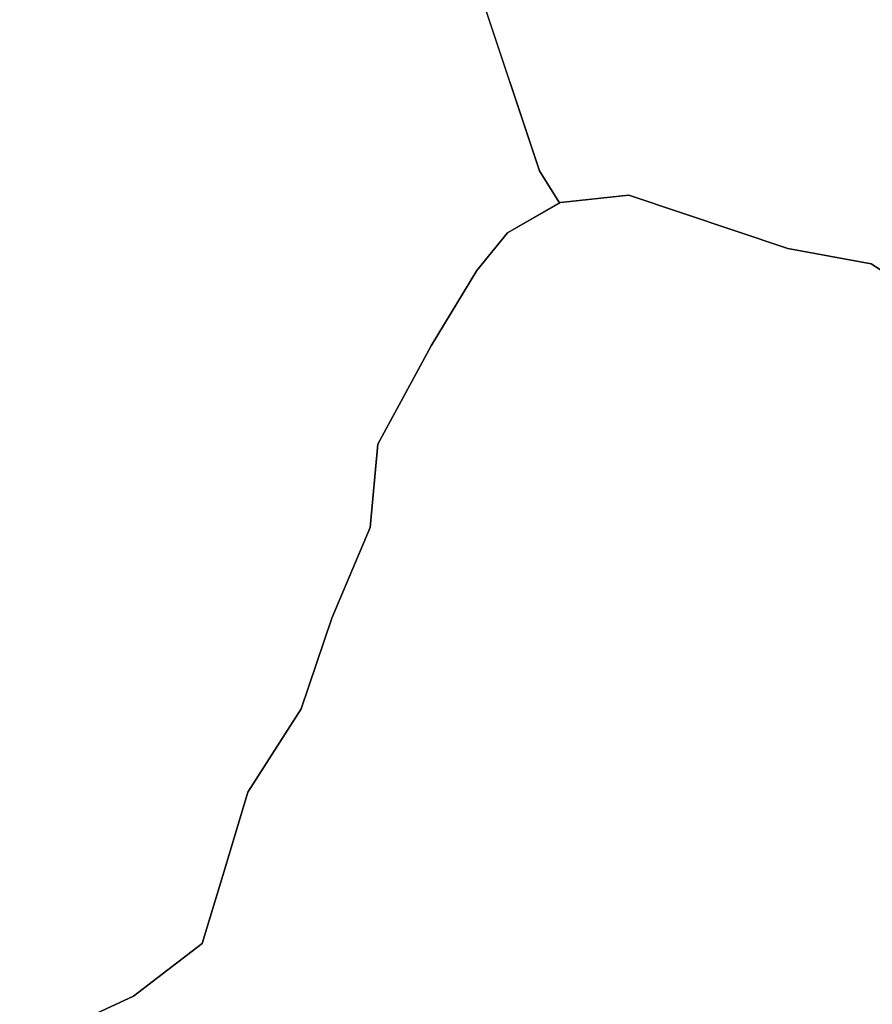
# Model space of a CAD drawing. Units: inches. Extents: x 446254 to 537386, y 6693722 to 6778180.
# Drawn here: x 489486 to 490079, y 6743412 to 6744097 of the extents above; entities that cross this region are included whole.
import ezdxf

# ---------------------------------------------------------------- set-up
doc = ezdxf.new("R2010")
doc.units = ezdxf.units.IN
doc.header["$MEASUREMENT"] = 0
doc.layers.add('DBO.Draft_water_inventory_watersheds', color=10, linetype='Continuous')

# ---------------------------------------------------------------- blocks, each defined once
blk = doc.blocks.new('Draft_water_inventory_watersheds_ACAD_1_FMEBLOCK1')
at = {"layer": 'DBO.Draft_water_inventory_watersheds'}
blk.add_polyline3d([(2232.5005, 3399.28305, 0), (2311.7843, 3435.91555, 0), (2359.371, 3472.64815, 0), (2375.3432, 3525.27745, 0), (2391.3237, 3577.91665, 0), (2428.4135, 3635.84495, 0), (2449.696, 3698.93205, 0), (2476.2476, 3762.11925, 0), (2481.6899, 3820.02745, 0), (2518.8044, 3888.42345, 0), (2550.6087, 3941.01275, 0), (2571.8335, 3967.23745, 0), (2608.8078, 3988.29315, 0), (2656.2957, 3993.39215, 0), (2766.9466, 3956.21965, 0), (2824.9314, 3945.47185, 0), (2898.6987, 3897.93155, 0)], dxfattribs=at)
blk = doc.blocks.new('Draft_water_inventory_watersheds_ACAD_1_FMEBLOCK2')
at = {"layer": 'DBO.Draft_water_inventory_watersheds'}
blk.add_polyline3d([(2232.5005, 3399.28305, 0), (2311.7843, 3435.91555, 0), (2359.371, 3472.64815, 0), (2375.3432, 3525.27745, 0), (2391.3237, 3577.91665, 0), (2428.4135, 3635.84495, 0), (2449.696, 3698.93205, 0), (2476.2476, 3762.11925, 0), (2481.6899, 3820.02745, 0), (2518.8044, 3888.42345, 0), (2550.6087, 3941.01275, 0), (2571.8335, 3967.23745, 0), (2608.8078, 3988.29315, 0), (2656.2957, 3993.39215, 0), (2766.9466, 3956.21965, 0), (2824.9314, 3945.47185, 0), (2898.6987, 3897.93155, 0)], dxfattribs=at)
blk = doc.blocks.new('Draft_water_inventory_watersheds_ACAD_1_FMEBLOCK7')
at = {"layer": 'DBO.Draft_water_inventory_watersheds'}
blk.add_polyline3d([(-7025.1584, -9085.02575, 0), (-7098.9257, -9037.48545, 0), (-7156.9105, -9026.73765, 0), (-7267.5614, -8989.56515, 0), (-7315.0493, -8994.66415, 0), (-7352.0236, -9015.71985, 0), (-7315.7007, -8995.03405, 0), (-7315.7172, -8995.00405, 0), (-7315.7007, -8994.99405, 0), (-7320.8214, -8986.84575, 0), (-7329.6939, -8972.64865, 0), (-7369.4224, -8853.46285, 0)], dxfattribs=at)
blk = doc.blocks.new('Draft_water_inventory_watersheds_ACAD_1_FMEBLOCK8')
at = {"layer": 'DBO.Draft_water_inventory_watersheds'}
blk.add_polyline3d([(-7025.1584, -9085.02575, 0), (-7098.9257, -9037.48545, 0), (-7156.9105, -9026.73765, 0), (-7267.5614, -8989.56515, 0), (-7315.0493, -8994.66415, 0), (-7352.0236, -9015.71985, 0), (-7315.7007, -8995.03405, 0), (-7315.7172, -8995.00405, 0), (-7315.7007, -8994.99405, 0), (-7320.8214, -8986.84575, 0), (-7329.6939, -8972.64865, 0), (-7369.4224, -8853.46285, 0)], dxfattribs=at)

msp = doc.modelspace()

# ---------------------------------------------------------------- linework, layer by layer
at = {"layer": 'DBO.Draft_water_inventory_watersheds'}
msp.add_polyline3d([(490068.9608, 6744795.1864, 0), (490013.5652, 6744753.6449, 0), (489972.0226, 6744684.399, 0), (489930.48, 6744601.3159, 0), (489916.627, 6744559.7744, 0), (489888.9375, 6744504.3756, 0), (489847.3949, 6744435.1397, 0), (489819.7054, 6744352.0466, 0), (489791.9993, 6744268.9636, 0), (489805.8524, 6744116.6346, 0), (489847.3949, 6743991.9999, 0), (489861.3881, 6743969.6145, 0), (489825.0652, 6743948.9287, 0), (489803.8404, 6743922.704, 0), (489772.0361, 6743870.1147, 0), (489734.9216, 6743801.7187, 0), (489729.4793, 6743743.8105, 0), (489702.9277, 6743680.6233, 0), (489681.6452, 6743617.5362, 0), (489644.5554, 6743559.6079, 0), (489628.5749, 6743506.9687, 0), (489612.6027, 6743454.3394, 0), (489565.016, 6743417.6068, 0), (489485.7322, 6743380.9743, 0)], dxfattribs=at)
msp.add_polyline3d([(490068.9608, 6744795.1864, 0), (490013.5652, 6744753.6449, 0), (489972.0226, 6744684.399, 0), (489930.48, 6744601.3159, 0), (489916.627, 6744559.7744, 0), (489888.9375, 6744504.3756, 0), (489847.3949, 6744435.1397, 0), (489819.7054, 6744352.0466, 0), (489791.9993, 6744268.9636, 0), (489805.8524, 6744116.6346, 0), (489847.3949, 6743991.9999, 0), (489861.3881, 6743969.6145, 0), (489825.0652, 6743948.9287, 0), (489803.8404, 6743922.704, 0), (489772.0361, 6743870.1147, 0), (489734.9216, 6743801.7187, 0), (489729.4793, 6743743.8105, 0), (489702.9277, 6743680.6233, 0), (489681.6452, 6743617.5362, 0), (489644.5554, 6743559.6079, 0), (489628.5749, 6743506.9687, 0), (489612.6027, 6743454.3394, 0), (489565.016, 6743417.6068, 0), (489485.7322, 6743380.9743, 0)], dxfattribs=at)

# ---------------------------------------------------------------- block references
for name, p in [('Draft_water_inventory_watersheds_ACAD_1_FMEBLOCK7', (497177.0888, 6752964.6486)), ('Draft_water_inventory_watersheds_ACAD_1_FMEBLOCK8', (497177.0888, 6752964.6486)), ('Draft_water_inventory_watersheds_ACAD_1_FMEBLOCK1', (487253.2317, 6739981.6913)), ('Draft_water_inventory_watersheds_ACAD_1_FMEBLOCK2', (487253.2317, 6739981.6913))]:
    msp.add_blockref(name, p, dxfattribs=at)

doc.saveas('drawing.dxf')
